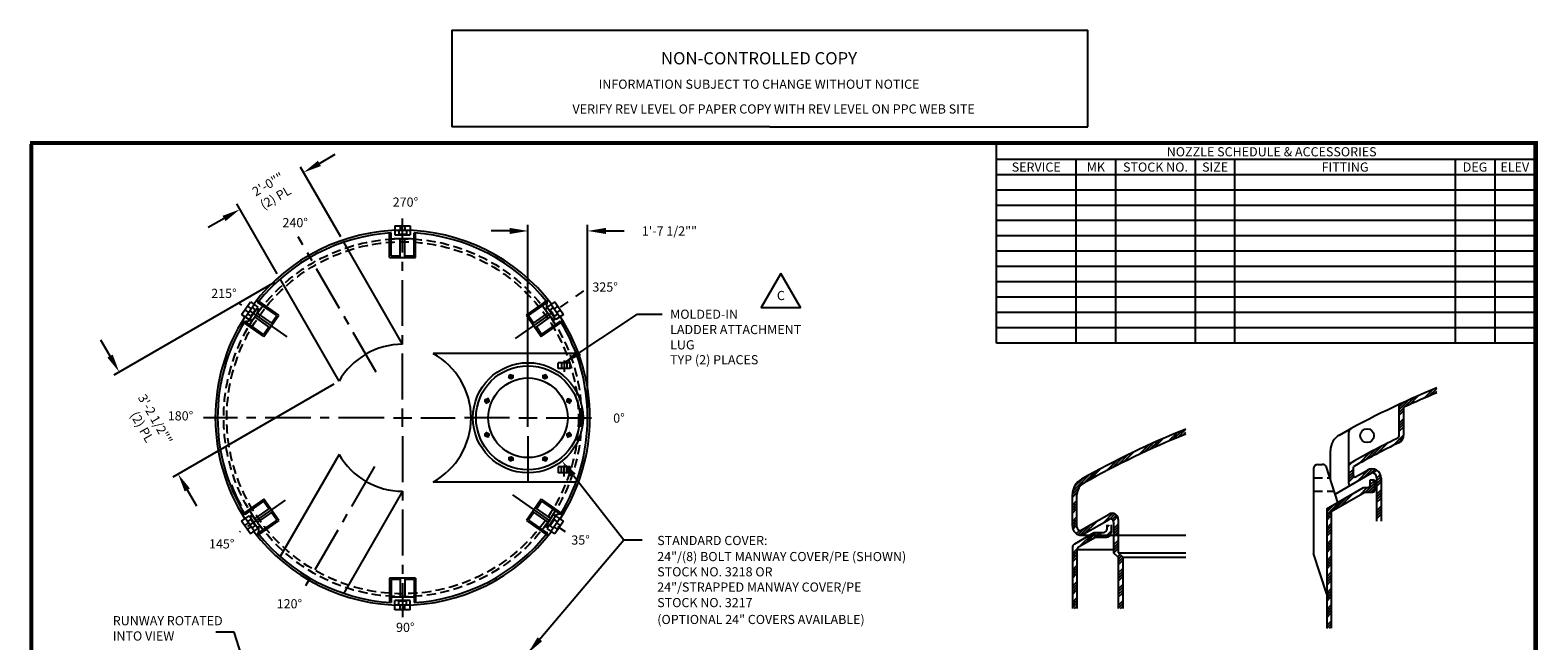
# Model space of a CAD drawing. Extents: x -465 to 497, y -985 to 357.
# Drawn here: x 0 to 493, y 158 to 357 of the extents above; entities that cross this region are included whole.
import ezdxf
from ezdxf.enums import TextEntityAlignment as Align

# ---------------------------------------------------------------- set-up
doc = ezdxf.new("R2010")
doc.units = 0
doc.header["$LTSCALE"] = 12
doc.header["$MEASUREMENT"] = 0
doc.linetypes.add('CENTER', pattern=[2, 1.25, -0.25, 0.25, -0.25])
doc.linetypes.add('HIDDEN', pattern=[0.375, 0.25, -0.125])
doc.layers.get('0').update_dxf_attribs({"linetype": 'CONTINUOUS'})
for name, color, linetype in [('BORDER', 7, 'CONTINUOUS'), ('CENTER', 5, 'CENTER'), ('DIM', 1, 'CONTINUOUS'), ('HIDDEN', 7, 'HIDDEN'), ('LEGEND', 7, 'CONTINUOUS'), ('NCC', 7, 'CONTINUOUS'), ('SCHEDULE', 7, 'CONTINUOUS')]:
    doc.layers.add(name, color=color, linetype=linetype)
doc.dimstyles.get("Standard").update_dxf_attribs({"dimtxt": 0.18, "dimasz": 0.18, "dimexe": 0.18, "dimexo": 0.0625, "dimgap": 0.09, "dimtad": 0, "dimtih": 1, "dimtoh": 1, "dimdec": 4, "dimzin": 0, "dimdsep": 46, "dimtxsty": 'Standard', "dimcen": 0.09, "dimadec": 0, "dimazin": 0, "dimtfac": 1, "dimtdec": 4, "dimtofl": 0, "dimtmove": 0, "dimatfit": 3, "dimfxl": 1, "dimtolj": 1, "dimtzin": 0, "dimarcsym": 0})
pattern_1 = [(45, (-81.876, -3.7746), (-2.65165, 2.65165), []), (45, (-80.9922, -3.7746), (-2.65165, 2.65165), []), (45, (-80.1083, -3.7746), (-2.65165, 2.65165), []), (45, (-79.2244, -3.7746), (-2.65165, 2.65165), [])]
pattern_2 = [(45, (-26.548, -48.662), (-2.65165, 2.65165), []), (45, (-25.664, -48.662), (-2.65165, 2.65165), []), (45, (-24.78, -48.662), (-2.65165, 2.65165), []), (45, (-23.8962, -48.662), (-2.65165, 2.65165), [])]

# ---------------------------------------------------------------- blocks, each defined once
blk = doc.blocks.new('BORDER')
for p, q in [((1, 1), (0, 1)), ((0, 1), (0, 0)), ((1, 0), (1, 1)), ((0, 0), (1, 0))]:
    blk.add_line(p, q)
blk = doc.blocks.new('ACCBOX')
for p, q in [((-4.6875, -0.15625), (-4.6875, -2.03125)), ((-4.28125, -2.03125), (-4.28125, -0.15625)), ((-3.46875, -0.15625), (-3.46875, -2.03125)), ((-3.0625, -2.03125), (-3.0625, -0.15625)), ((-0.8125, -0.15625), (-0.8125, -2.03125)), ((-0.40625, -0.15625), (-0.40625, -2.03125))]:
    blk.add_line(p, q)
at = {"layer": 'LEGEND'}
for p, q in [((0, 0), (-5.5, 0)), ((0, 0), (0, -2.03125)), ((-5.5, -2.03125), (-5.5, 0)), ((0, -0.15625), (-5.5, -0.15625)), ((0, -0.3125), (-5.5, -0.3125)), ((0, -0.46875), (-5.5, -0.46875)), ((0, -0.625), (-5.5, -0.625)), ((0, -0.78125), (-5.5, -0.78125)), ((0, -0.9375), (-5.5, -0.9375)), ((0, -1.09375), (-5.5, -1.09375)), ((0, -1.25), (-5.5, -1.25)), ((0, -1.40625), (-5.5, -1.40625)), ((0, -1.5625), (-5.5, -1.5625)), ((0, -1.71875), (-5.5, -1.71875)), ((0, -1.875), (-5.5, -1.875)), ((0, -2.03125), (-5.5, -2.03125))]:
    blk.add_line(p, q, dxfattribs=at)
for s, p in [('NOZZLE SCHEDULE & ACCESSORIES', (-2.6875, -0.125)), ('SERVICE', (-5.09375, -0.28125)), ('MK', (-4.484375, -0.28125)), ('STOCK NO.', (-3.875, -0.28125)), ('SIZE', (-3.265625, -0.28125)), ('FITTING', (-1.9375, -0.28125)), ('DEG', (-0.609375, -0.28125)), ('ELEV', (-0.203125, -0.28125))]:
    blk.add_text(s, height=0.09375, dxfattribs=at).set_placement(p, align=Align.CENTER)
blk = doc.blocks.new('*D6')
at = {"color": 0, "linetype": 'ByBlock', "transparency": 16777216}
for p, q in [((-189, 291.55), (-195, 291.55)), ((-183, 232.5), (-183, 293.55)), ((-163.5, 232.5), (-163.5, 293.55)), ((-157.5, 291.55), (-151.5, 291.55))]:
    blk.add_line(p, q, dxfattribs=at)
for points in [[(-189, 292.55), (-189, 290.55), (-183, 291.55)], [(-157.5, 292.55), (-157.5, 290.55), (-163.5, 291.55)]]:
    blk.add_solid(points, dxfattribs=at)
at = {"color": 0, "linetype": 'ByBlock', "transparency": 16777216, "insert": (-136.75, 291.55), "char_height": 3, "attachment_point": 5}
blk.add_mtext('\\A1;1\'-7 1/2""', dxfattribs=at)
blk = doc.blocks.new('*D9')
at = {"color": 0, "linetype": 'ByBlock', "transparency": 16777216}
for p, q in [((-265.78, 274.86), (-318.41, 244.47)), ((-319.68, 250.67), (-322.68, 255.86)), ((-246.52, 241.5), (-299.15, 211.12)), ((-294.42, 206.92), (-291.42, 201.72))]:
    blk.add_line(p, q, dxfattribs=at)
for points in [[(-318.81, 251.17), (-320.54, 250.17), (-316.68, 245.47)], [(-293.56, 207.42), (-295.29, 206.42), (-297.42, 212.12)]]:
    blk.add_solid(points, dxfattribs=at)
at = {"color": 0, "linetype": 'ByBlock', "transparency": 16777216, "insert": (-307.05, 228.79), "char_height": 3, "attachment_point": 5, "rotation": 300}
blk.add_mtext('\\A1;3\'-2 1/2""\\P(2) PL', dxfattribs=at)
blk = doc.blocks.new('*D10')
at = {"color": 0, "linetype": 'ByBlock', "transparency": 16777216}
for p, q in [((-251.21, 313.63), (-246.01, 316.63)), ((-244.26, 289.59), (-257.41, 312.36)), ((-265.05, 277.59), (-278.19, 300.36)), ((-282.39, 295.63), (-287.58, 292.63))]:
    blk.add_line(p, q, dxfattribs=at)
for points in [[(-251.71, 314.49), (-250.71, 312.76), (-256.41, 310.63)], [(-282.89, 296.49), (-281.89, 294.76), (-277.19, 298.63)]]:
    blk.add_solid(points, dxfattribs=at)
at = {"color": 0, "linetype": 'ByBlock', "transparency": 16777216, "insert": (-266.8, 304.63), "char_height": 3, "attachment_point": 5, "rotation": 30}
blk.add_mtext('\\A1;2\'-0""\\P(2) PL', dxfattribs=at)
blk = doc.blocks.new('24MW8P')
for p, q in [((-5.95, 13.88), (-5.49, 12.77)), ((-5.6, 14.02), (-5.15, 12.92)), ((5.6, 14.02), (5.15, 12.92)), ((5.95, 13.88), (5.49, 12.77)), ((-14.02, 5.6), (-12.92, 5.15)), ((-13.88, 5.95), (-12.77, 5.49)), ((13.88, 5.95), (12.77, 5.49)), ((14.02, 5.6), (12.92, 5.15)), ((-14.02, -5.6), (-12.92, -5.15)), ((-13.88, -5.95), (-12.77, -5.49)), ((13.88, -5.95), (12.77, -5.49)), ((14.02, -5.6), (12.92, -5.15)), ((-5.95, -13.88), (-5.49, -12.77)), ((-5.6, -14.02), (-5.15, -12.92)), ((5.6, -14.02), (5.15, -12.92)), ((5.95, -13.88), (5.49, -12.77))]:
    blk.add_line(p, q)
for centre, radius in [((0, 0), 18), ((0, 0), 17), ((0, 0), 13), ((-5.55, 13.4), 0.625), ((5.55, 13.4), 0.625), ((-13.4, 5.55), 0.625), ((13.4, 5.55), 0.625), ((-13.4, -5.55), 0.625), ((13.4, -5.55), 0.625), ((-5.55, -13.4), 0.625), ((5.55, -13.4), 0.625)]:
    blk.add_circle(centre, radius)
at = {"layer": 'CENTER'}
for p, q in [((-5.26, 12.69), (-5.9, 14.25)), ((5.26, 12.69), (5.9, 14.25)), ((-12.69, 5.26), (-14.25, 5.9)), ((12.69, 5.26), (14.25, 5.9)), ((-12.69, -5.26), (-14.25, -5.9)), ((12.69, -5.26), (14.25, -5.9)), ((-5.26, -12.69), (-5.9, -14.25)), ((5.26, -12.69), (5.9, -14.25))]:
    blk.add_line(p, q, dxfattribs=at)
for start, end in [(108.4411, 116.4667), (63.4411, 71.4667), (153.4411, 161.4667), (18.4411, 26.4667), (198.4411, 206.4667), (333.4411, 341.4667), (243.4411, 251.4667), (288.4411, 296.4667)]:
    blk.add_arc((0, 0), 14.5, start, end, dxfattribs=at)
blk = doc.blocks.new('A$C67392A9A')
blk.add_line((492.52, 216.52), (492.52, 320.52))
at = {"layer": 'BORDER', "const_width": 1.04}
blk.add_lwpolyline([(0.52, 320.52), (492.52, 320.52), (492.52, 0.52), (0.52, 0.52)], close=True, dxfattribs=at)
at = {"layer": 'BORDER', "xscale": 492, "yscale": 320, "zscale": 492}
blk.add_blockref('BORDER', (0.52, 0.52), dxfattribs=at)
blk.add_blockref('BORDER', (0.52, 0.52), dxfattribs=at)
blk = doc.blocks.new('NEWNCCBLK')
at = {"layer": 'LEGEND'}
for p, q in [((-3.25, -1.137), (0, -1.137)), ((-3.25, -1.137), (-3.25, -2.125)), ((0, -1.137), (3.25, -1.137)), ((3.25, -2.125), (3.25, -1.137)), ((0, -2.125), (-3.25, -2.125)), ((0, -2.125), (3.25, -2.125))]:
    blk.add_line(p, q, dxfattribs=at)
for s, height, p in [('NON-CONTROLLED COPY', 0.125, (-0.11, -1.486)), ('INFORMATION SUBJECT TO CHANGE WITHOUT NOTICE', 0.09375, (-0.11, -1.735)), ('VERIFY REV LEVEL OF PAPER COPY WITH REV LEVEL ON PPC WEB SITE', 0.09375, (0.039, -1.988))]:
    blk.add_text(s, height=height, dxfattribs=at).set_placement(p, align=Align.CENTER)
blk = doc.blocks.new('A$C3C6201A3')
at = {"ltscale": 10}
for p, q in [((1.93, 4), (0, 4)), ((0, 0), (0, 4)), ((0, 2.84), (1.93, 2.84)), ((0, 1.09), (1.93, 1.09)), ((1.93, 0), (1.93, 4)), ((1.93, 0), (0, 0))]:
    blk.add_line(p, q, dxfattribs=at)

msp = doc.modelspace()

# ---------------------------------------------------------------- hatches: boundary and pattern name
h = msp.add_hatch()
h.set_pattern_fill('ANSI34', color=256, scale=5, style=0)
h.set_pattern_definition(pattern_1)
h.paths.add_polyline_path([(459.966, 238.699), (459.966, 240.321, 0.0116132), (447.706, 234.959), (447.706, 225.102, -0.286346), (446.866, 223.754, 0.0159203), (431.206, 215.46), (431.206, 209.08, 0.5773503), (431.956, 208.647), (438.802, 212.6, -0.4142136), (440.302, 211.1), (440.302, 196.785), (441.802, 196.785), (441.802, 210.868, 0.5773503), (437.302, 213.466), (433.456, 211.245, -0.5773503), (432.706, 211.678), (432.706, 214.588, -0.0151346), (447.525, 222.407, 0.286346), (449.206, 225.102), (449.206, 234.001, -0.0102426)])
h = msp.add_hatch()
h.set_pattern_fill('ANSI34', color=256, scale=5, style=0)
h.set_pattern_definition(pattern_2)
h.paths.add_polyline_path([(343.796, 210.536, 0.2711306), (340.826, 205.461), (340.826, 195.186, 0.4142136), (343.826, 192.186), (352.826, 197.383, -0.5773503), (354.326, 196.517), (354.326, 186.501), (355.781, 185.046), (355.781, 168.271), (357.281, 168.271), (357.281, 185.046), (355.826, 186.501), (355.826, 197.383, 0.5773503), (352.826, 199.115), (343.826, 193.919, -0.5773503), (342.326, 194.785), (342.326, 205.461, -0.2711306), (344.53, 209.228, -0.0323858), (377.974, 225.259), (377.974, 226.875, 0.0329095)])
h = msp.add_hatch()
h.set_pattern_fill('ANSI34', color=256, scale=5, style=0)
h.set_pattern_definition(pattern_1)
h.paths.add_polyline_path([(425.486, 199.939), (436.433, 206.259), (439.11, 206.259, 0.4142136), (439.61, 206.759), (439.61, 210.16), (438.11, 210.16), (438.11, 208.259, -0.4142136), (437.61, 207.759), (436.031, 207.759), (423.986, 200.805), (423.986, 161.838), (425.486, 161.838)])
h = msp.add_hatch()
h.set_pattern_fill('ANSI34', color=256, scale=5, style=0)
h.set_pattern_definition(pattern_2)
h.paths.add_polyline_path([(353.556, 193.076), (353.556, 195.576), (352.056, 195.576), (352.056, 194.076, -0.4142136), (351.056, 193.076), (347.97, 193.076), (341.576, 189.384, 0.2679492), (340.826, 188.085), (340.826, 168.271), (342.326, 168.271), (342.326, 187.507, -0.2679492), (342.826, 188.373), (348.372, 191.576), (352.056, 191.576, 0.4142136)])

# ---------------------------------------------------------------- linework, layer by layer
for p, q in [((117.549, 282.964), (117.549, 290.933)), ((118.049, 283.466), (118.049, 290.966)), ((119.299, 293.332), (124.299, 293.332)), ((119.299, 293.332), (119.299, 290.313)), ((119.299, 291.832), (124.299, 291.832)), ((120.549, 291.832), (120.549, 290.558)), ((123.049, 291.832), (123.049, 290.558)), ((124.299, 293.332), (124.299, 290.313)), ((125.549, 283.466), (125.549, 290.966)), ((126.049, 282.985), (126.049, 290.933)), ((121.799, 254.582), (102.543, 287.935)), ((119.299, 290.313), (124.299, 290.313)), ((120.549, 290.558), (123.049, 290.558)), ((121.049, 282.973), (121.049, 289.074)), ((122.549, 282.977), (122.549, 289.074)), ((117.549, 282.964), (126.049, 282.985)), ((118.049, 283.466), (121.049, 283.466)), ((122.549, 283.466), (125.549, 283.466)), ((101.015, 242.582), (81.758, 275.935)), ((69.168, 264.383), (72.036, 268.478)), ((70.397, 263.522), (73.265, 267.618)), ((71.641, 262.651), (74.509, 266.747)), ((72.036, 268.478), (74.509, 266.747)), ((72.548, 266.594), (73.591, 265.863)), ((80.63, 263.987), (74.487, 268.288)), ((81.311, 264.121), (74.8, 268.679)), ((162.271, 264.109), (168.799, 268.679)), ((162.968, 263.987), (169.112, 268.288)), ((171.562, 268.478), (169.09, 266.747)), ((169.09, 266.747), (171.958, 262.651)), ((171.051, 266.594), (170.007, 265.863)), ((170.334, 267.618), (173.201, 263.522)), ((171.562, 268.478), (174.43, 264.383)), ((69.168, 264.383), (71.641, 262.651)), ((76.452, 257.146), (69.925, 261.717)), ((76.329, 257.843), (70.185, 262.145)), ((71.114, 264.546), (72.158, 263.815)), ((72.158, 263.815), (73.591, 265.863)), ((78.453, 260.018), (73.455, 263.517)), ((79.31, 261.249), (74.315, 264.746)), ((76.452, 257.146), (81.311, 264.121)), ((78.91, 261.529), (80.63, 263.987)), ((162.271, 264.109), (167.163, 257.158)), ((162.968, 263.987), (164.689, 261.529)), ((164.285, 261.246), (169.283, 264.746)), ((165.149, 260.02), (170.143, 263.517)), ((167.163, 257.158), (173.674, 261.717)), ((167.27, 257.843), (173.414, 262.145)), ((170.007, 265.863), (171.441, 263.815)), ((172.484, 264.546), (171.441, 263.815)), ((174.43, 264.383), (171.958, 262.651)), ((76.329, 257.843), (78.049, 260.3)), ((165.549, 260.3), (167.27, 257.843)), ((178.538, 251.582), (131.788, 251.582)), ((447.706, 225.102), (447.706, 234.959)), ((449.206, 225.102), (449.206, 234.001)), ((431.206, 209.08), (431.206, 225.735)), ((101.015, 218.582), (81.758, 185.228)), ((425.206, 210.395), (425.206, 219.875)), ((419.621, 213.9), (419.621, 186.255)), ((421.076, 215.355), (422.531, 215.355)), ((431.956, 208.647), (438.802, 212.6)), ((432.706, 211.678), (432.706, 214.588)), ((433.456, 211.245), (437.302, 213.466)), ((178.538, 209.582), (131.788, 209.582)), ((177.638, 211.719), (194.188, 190.679)), ((426.763, 205.649), (431.956, 208.647)), ((436.031, 207.759), (437.61, 207.759)), ((438.11, 210.16), (438.11, 208.259)), ((439.61, 210.16), (438.11, 210.16)), ((439.61, 210.16), (439.61, 206.759)), ((440.302, 211.1), (440.302, 196.785)), ((441.802, 210.868), (441.802, 196.785)), ((76.435, 204.006), (69.925, 199.447)), ((76.329, 203.321), (70.185, 199.019)), ((78.049, 200.863), (76.329, 203.321)), ((81.328, 197.055), (76.435, 204.006)), ((121.799, 206.582), (102.543, 173.228)), ((167.146, 204.018), (162.288, 197.043)), ((167.27, 203.321), (165.549, 200.863)), ((167.146, 204.018), (173.674, 199.447)), ((167.27, 203.321), (173.414, 199.019)), ((340.826, 195.186), (340.826, 205.461)), ((342.326, 194.785), (342.326, 205.461)), ((436.433, 206.259), (439.11, 206.259)), ((69.168, 196.781), (71.641, 198.512)), ((73.265, 193.546), (70.397, 197.642)), ((71.114, 196.618), (72.158, 197.348)), ((74.509, 194.417), (71.641, 198.512)), ((73.591, 195.3), (72.158, 197.348)), ((78.45, 201.144), (73.455, 197.646)), ((79.313, 199.917), (74.315, 196.418)), ((80.63, 197.177), (78.91, 199.635)), ((164.689, 199.635), (162.968, 197.177)), ((164.288, 199.915), (169.283, 196.418)), ((165.146, 201.146), (170.143, 197.646)), ((171.958, 198.512), (169.09, 194.417)), ((171.441, 197.348), (170.007, 195.3)), ((173.201, 197.642), (170.334, 193.546)), ((172.484, 196.618), (171.441, 197.348)), ((174.43, 196.781), (171.958, 198.512)), ((355.826, 197.383), (355.826, 186.501)), ((423.986, 200.805), (423.986, 161.838)), ((425.486, 199.939), (425.486, 161.838)), ((72.036, 192.685), (69.168, 196.781)), ((72.036, 192.685), (74.509, 194.417)), ((72.548, 194.57), (73.591, 195.3)), ((80.63, 197.177), (74.487, 192.875)), ((81.328, 197.055), (74.8, 192.484)), ((162.288, 197.043), (168.799, 192.484)), ((162.968, 197.177), (169.112, 192.875)), ((171.562, 192.685), (169.09, 194.417)), ((171.051, 194.57), (170.007, 195.3)), ((174.43, 196.781), (171.562, 192.685)), ((341.576, 189.384), (347.97, 193.076)), ((347.97, 193.076), (351.056, 193.076)), ((352.056, 195.576), (352.056, 194.076)), ((353.556, 195.576), (353.556, 193.076)), ((354.326, 196.517), (354.326, 186.501)), ((340.826, 188.085), (340.826, 168.271)), ((342.326, 187.507), (354.326, 187.507)), ((342.326, 187.507), (342.326, 168.271)), ((342.826, 188.373), (348.372, 191.576)), ((343.826, 192.186), (377.974, 192.186)), ((348.372, 191.576), (352.056, 191.576)), ((355.781, 185.046), (354.326, 186.501)), ((355.781, 185.046), (355.781, 168.271)), ((355.826, 186.501), (377.974, 186.501)), ((355.826, 186.501), (357.281, 185.046)), ((357.281, 185.046), (377.974, 185.046)), ((357.281, 185.046), (357.281, 168.271)), ((423.986, 172.941), (419.621, 186.255)), ((126.049, 178.199), (117.549, 178.179)), ((117.549, 178.179), (117.549, 170.23)), ((121.049, 177.698), (118.049, 177.698)), ((118.049, 177.698), (118.049, 170.198)), ((121.049, 178.187), (121.049, 172.09)), ((122.549, 178.191), (122.549, 172.09)), ((125.549, 177.698), (122.549, 177.698)), ((125.549, 177.698), (125.549, 170.198)), ((126.049, 178.199), (126.049, 170.23)), ((118.049, 172.09), (125.549, 172.09)), ((119.299, 167.832), (119.299, 170.85)), ((124.299, 170.85), (119.299, 170.85)), ((124.299, 169.332), (119.299, 169.332)), ((124.299, 167.832), (119.299, 167.832)), ((123.049, 170.606), (120.549, 170.606)), ((120.549, 169.332), (120.549, 170.606)), ((123.049, 169.332), (123.049, 170.606)), ((124.299, 167.832), (124.299, 170.85))]:
    msp.add_line(p, q)
at = {"ltscale": 0.25}
for p, q in [((427.656, 202.924), (423.874, 214.459)), ((343.826, 193.919), (352.826, 199.115)), ((343.826, 192.186), (352.826, 197.383))]:
    msp.add_line(p, q, dxfattribs=at)
for centre, radius, start, end in [((121.799, 230.582), 61.25, 37.33925, 142.66075), ((121.799, 230.582), 60.5, 93.55367, 141.44633), ((121.799, 230.582), 60.5, 38.55367, 86.44633), ((121.799, 228.949), 60.13, 86.42443, 93.57557), ((123.137, 229.645), 60.13, 141.42443, 148.57557), ((120.462, 229.645), 60.13, 31.42443, 38.57557), ((121.799, 230.582), 61.25, 147.33925, 212.66075), ((121.799, 230.582), 60.5, 148.55367, 211.44633), ((121.799, 230.582), 61.25, 327.33925, 32.66075), ((121.799, 230.582), 60.5, 328.55367, 31.44633), ((121.799, 230.582), 24, 90, 150), ((120.169, 230.582), 24, 298.95502, 61.04498), ((569.251, -26.235), 288.09, 112.29314, 119.32026), ((569.251, -26.235), 286.59, 112.41614, 114.7635), ((484.871, -40.649), 288.09, 111.78069, 119.32026), ((484.871, -40.649), 286.59, 111.90056, 119.32026), ((431.026, 219.875), 5.82, 119.32026, 180), ((569.251, -26.235), 278.34, 116.08459, 119.73295), ((569.251, -26.235), 276.84, 116.08459, 119.55291), ((446.206, 225.102), 1.5, 296.08459, 0), ((446.206, 225.102), 3, 296.08459, 0), ((121.799, 230.582), 24, 210, 270), ((421.076, 213.9), 1.455, 90, 180), ((422.531, 213.9), 1.455, 22.61986, 90), ((438.802, 210.868), 3, 0, 120), ((438.802, 211.1), 1.5, 0, 90), ((121.799, 230.582), 60.13, 201.42443, 208.57557), ((346.646, 205.461), 5.82, 119.32026, 180), ((346.646, 205.461), 4.32, 119.32026, 180), ((431.706, 209.08), 0.5, 180, 300), ((433.206, 211.678), 0.5, 180, 300), ((437.61, 208.259), 0.5, 270, 0), ((439.11, 206.759), 0.5, 270, 0), ((123.137, 231.519), 60.13, 211.42443, 218.57557), ((120.462, 231.519), 60.13, 321.42443, 328.57557), ((353.826, 197.383), 2, 360, 120), ((353.326, 196.517), 1, 360, 120), ((121.799, 230.582), 61.25, 217.33925, 322.66075), ((121.799, 230.582), 60.5, 218.55367, 266.44633), ((121.799, 230.582), 60.5, 273.55367, 321.44633), ((343.826, 195.186), 3, 180, 270), ((351.056, 194.076), 1, 270, 0), ((352.056, 193.076), 1.5, 270, 0), ((342.326, 188.085), 1.5, 120, 180), ((343.326, 187.507), 1, 120, 180)]:
    msp.add_arc(centre, radius, start, end)
msp.add_arc((343.326, 194.785), 1, 180, 300, dxfattribs=at)
msp.add_solid([(176.852, 211.1), (173.928, 216.434), (178.424, 212.337)])
at = {"layer": 'CENTER', "linetype": 'CENTER'}
for p, q in [((121.799, 236.582), (121.799, 295.712)), ((121.799, 236.582), (121.799, 295.712)), ((113.183, 245.506), (87.659, 289.715)), ((158.741, 256.449), (181.04, 272.062)), ((84.003, 257.047), (68.448, 267.939)), ((115.799, 230.582), (56.669, 230.582)), ((127.799, 230.582), (138.998, 230.582)), ((121.799, 224.582), (121.799, 165.452)), ((121.799, 224.582), (121.799, 165.452)), ((112.591, 214.634), (89.234, 174.178)), ((83.402, 203.696), (68.448, 193.225)), ((157.726, 205.426), (175.151, 193.225))]:
    msp.add_line(p, q, dxfattribs=at)
at = {"layer": 'CENTER'}
for p, q in [((162.799, 236.582), (162.799, 251.332)), ((174.629, 249.276), (174.629, 245.626)), ((121.799, 227.582), (121.799, 233.582)), ((162.799, 227.582), (162.799, 233.582)), ((162.799, 227.582), (162.799, 233.582)), ((118.799, 230.582), (124.799, 230.582)), ((156.799, 230.582), (142.049, 230.582)), ((159.799, 230.582), (165.799, 230.582)), ((159.799, 230.582), (165.799, 230.582)), ((168.799, 230.582), (183.549, 230.582)), ((162.799, 224.582), (162.799, 209.832)), ((174.629, 211.361), (174.629, 215.011))]:
    msp.add_line(p, q, dxfattribs=at)
at = {"layer": 'HIDDEN'}
for p, q in [((121.049, 293.332), (121.049, 291.832)), ((122.549, 293.332), (122.549, 291.832)), ((71.032, 267.045), (72.261, 266.184)), ((172.566, 267.045), (171.337, 266.184)), ((70.172, 265.816), (71.401, 264.956)), ((173.426, 265.816), (172.198, 264.956)), ((419.621, 210.99), (425.012, 210.99)), ((419.621, 206.625), (426.443, 206.625)), ((70.172, 195.348), (71.401, 196.208)), ((71.032, 194.119), (72.261, 194.979)), ((172.566, 194.119), (171.337, 194.979)), ((173.426, 195.348), (172.198, 196.208)), ((121.049, 167.832), (121.049, 169.332)), ((122.549, 167.832), (122.549, 169.332))]:
    msp.add_line(p, q, dxfattribs=at)
for radius in [58.5, 57.5]:
    msp.add_circle((121.799, 230.582), radius, dxfattribs=at)
for centre, radius, start, end in [((69.772, 267.011), 5.013, 267.02798, 22.97202), ((173.826, 267.011), 5.013, 157.02798, 272.97202), ((432.706, 225.735), 1.5, 118.45362, 180), ((69.772, 194.152), 5.013, 337.02798, 92.97202), ((173.826, 194.152), 5.013, 87.02798, 202.97202)]:
    msp.add_arc(centre, radius, start, end, dxfattribs=at)
at = {"layer": 'LEGEND'}
for p, q in [((428.176, 224.949), (431.992, 227.054)), ((423.986, 200.805), (436.031, 207.759)), ((425.486, 199.939), (436.433, 206.259))]:
    msp.add_line(p, q, dxfattribs=at)
msp.add_lwpolyline([(245.518, 277.765), (239.101, 266.651), (251.935, 266.651)], close=True, dxfattribs=at)
msp.add_circle((437.206, 224.738), 2.25, dxfattribs=at)

# ---------------------------------------------------------------- block references
msp.add_blockref('24MW8P', (162.799, 230.582))
at = {"xscale": -1, "rotation": 90}
msp.add_blockref('A$C3C6201A3', (176.629, 248.582), dxfattribs=at)
at = {"rotation": 90}
msp.add_blockref('A$C3C6201A3', (176.629, 212.582), dxfattribs=at)
at = {"layer": 'BORDER'}
msp.add_blockref('A$C67392A9A', (0, 0), dxfattribs=at)
at = {"layer": 'BORDER', "xscale": 492, "yscale": 320, "zscale": 492}
msp.add_blockref('BORDER', (0, 0), dxfattribs=at)
msp.add_blockref('BORDER', (0, 0), dxfattribs=at)
at = {"layer": 'NCC', "xscale": 32, "yscale": 32, "zscale": 32}
msp.add_blockref('NEWNCCBLK', (241.869, 393.606), dxfattribs=at)
at = {"layer": 'SCHEDULE', "xscale": 32, "yscale": 32, "zscale": 32}
msp.add_blockref('ACCBOX', (492, 320), dxfattribs=at)

# ---------------------------------------------------------------- texts
for s, p in [('120%%d', (80.62, 168.307)), ('RUNWAY ROTATED', (27.013, 162.777)), ('INTO VIEW', (27.013, 157.777))]:
    msp.add_text(s, height=3).set_placement(p)
at = {"char_height": 3, "attachment_point": 1}
for s, insert, width in [('270°', (118.566, 302.557), 6.5625), ('240°', (82.517, 295.844), 6.5625), ('215°', (59.213, 272.728), 6.5625), ('325°', (183.869, 274.796), 10.5625), ('180°', (45.012, 232.714), 5.8125), ('145°', (58.485, 190.881), 4), ('90°', (119.658, 163.598), 4.375)]:
    msp.add_mtext(s, dxfattribs=dict(at, insert=insert, width=width))
at = {"char_height": 3}
for s, insert, attachment_point in [('0°', (190.663, 231.986), 1), ('\\A1;', (222.949, 211.445), 4), ('35°', (176.971, 192.134), 1), ('\\A1;', (203.188, 190.679), 4), ('\\A1;', (57.673, 160.509), 6)]:
    msp.add_mtext(s, dxfattribs=dict(at, insert=insert, attachment_point=attachment_point))
at = {"layer": 'LEGEND'}
for s, height, p in [('C', 3, (244.195, 269.034)), ('MOLDED-IN', 3, (209.271, 262.918)), ('LADDER ATTACHMENT', 3, (209.271, 257.918)), ('LUG', 3, (209.271, 252.918)), ('TYP (2) PLACES', 3, (209.271, 248.04)), ('STANDARD COVER:', 2.9925, (205.079, 188.987)), ('24"/(8) BOLT MANWAY COVER/PE (SHOWN)', 2.9925, (205.079, 183.741)), ('STOCK NO. 3218 OR', 2.9925, (205.079, 178.753)), ('24"/STRAPPED MANWAY COVER/PE', 2.9925, (205.079, 173.766)), ('STOCK NO. 3217', 2.9925, (205.079, 168.695)), ('(OPTIONAL 24" COVERS AVAILABLE)', 2.9925, (205.079, 163.183))]:
    msp.add_text(s, height=height, dxfattribs=at).set_placement(p)
at = {"layer": 'LEGEND', "char_height": 3, "attachment_point": 4}
for insert in [(229.024, 229.672), (212.74, 206.9)]:
    msp.add_mtext('\\A1;', dxfattribs=dict(at, insert=insert))

# ---------------------------------------------------------------- dimensions: what is measured, and where the dimension line sits
at = {"layer": 'DIM'}
for p1, p2, distance, picture, middle in [((81.758, 275.935), (102.543, 287.935), 26.292, '*D10', (79.004, 304.705)), ((101.015, 242.582), (81.758, 275.935), 60.776, '*D9', (38.753, 228.871))]:
    dim = msp.add_aligned_dim(p1=p1, p2=p2, distance=distance, text='<>\\P(2) PL', dimstyle='Standard', override={"dimscale": 32, "dimtxt": 0.09375, "dimasz": 0.1875, "dimexe": 0.0625, "dimgap": 0.09375, "dimtih": 0, "dimtoh": 0, "dimdec": 2, "dimzin": 11, "dimlunit": 4, "dimpost": '"', "dimcen": -0.09375, "dimtdec": 0, "dimtix": 1, "dimatfit": 0, "dimfrac": 2, "dimtzin": 15}, dxfattribs=at)
    dim.commit()
    dim.dimension.update_dxf_attribs({"geometry": picture, "text_midpoint": middle, "insert": (345.803, 0.078)})
dim = msp.add_linear_dim(base=(182.299, 291.629), p1=(162.799, 230.582), p2=(182.299, 230.582), dimstyle='Standard', override={"dimscale": 32, "dimtxt": 0.09375, "dimasz": 0.1875, "dimexe": 0.0625, "dimgap": 0.09375, "dimtih": 0, "dimtoh": 0, "dimdec": 2, "dimzin": 11, "dimlunit": 4, "dimpost": '"', "dimcen": -0.09375, "dimtdec": 0, "dimatfit": 0, "dimfrac": 2, "dimtzin": 15}, dxfattribs=at)
dim.commit()
dim.dimension.update_dxf_attribs({"geometry": '*D6', "text_midpoint": (209.049, 291.629), "insert": (345.803, 0.078)})

# ---------------------------------------------------------------- leaders
for points in [[(162.799, 153.647), (194.188, 190.679), (200.188, 190.679)], [(70.73, 147.897), (66.673, 160.509), (60.673, 160.509)]]:
    msp.add_leader(points, dimstyle='Standard', override={"dimscale": 32, "dimtxt": 0.09375, "dimasz": 0.1875, "dimexe": 0.0625, "dimgap": 0.09375, "dimtih": 0, "dimtoh": 0, "dimdec": 2, "dimzin": 15, "dimcen": -0.09375, "dimtdec": 0, "dimtzin": 15})
at = {"layer": 'LEGEND'}
msp.add_leader([(174.629, 248.582), (198.655, 264.4), (206.705, 264.4)], dimstyle='Standard', override={"dimscale": 32, "dimtxt": 0.09375, "dimasz": 0.1875, "dimexe": 0.0625, "dimgap": 0.09375, "dimtih": 0, "dimtoh": 0, "dimdec": 2, "dimzin": 15, "dimcen": -0.09375, "dimtdec": 0, "dimtzin": 15}, dxfattribs=at)

doc.saveas('drawing.dxf')
